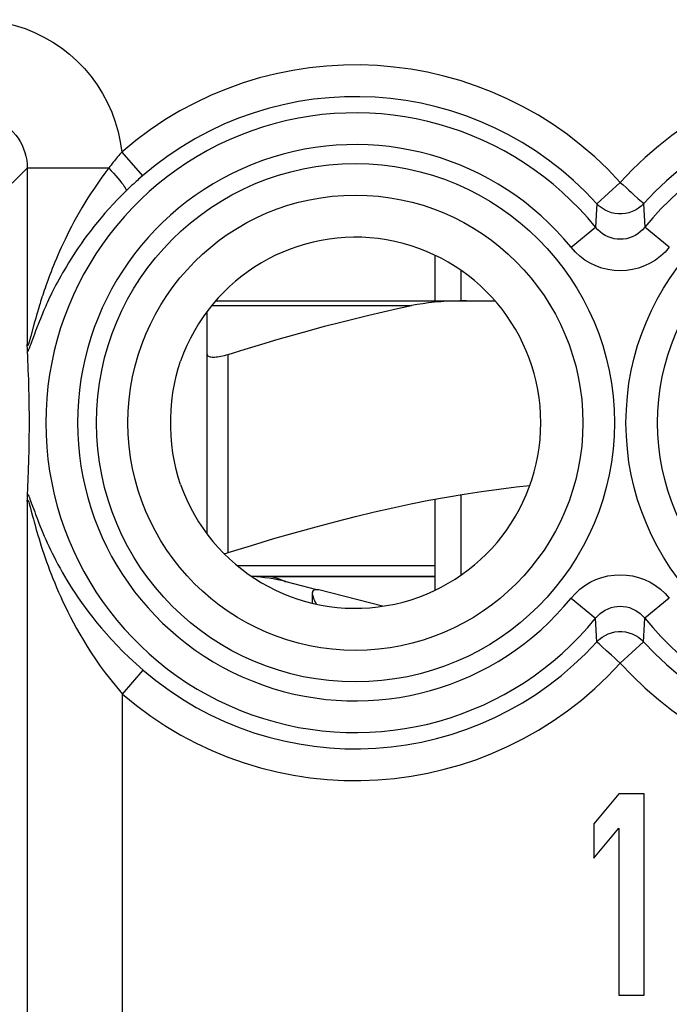
# Model space of a CAD drawing. Units: millimetres. Extents: x 128.2 to 150.5, y 81.6 to 130.4.
# Drawn here: x 138.9 to 145.1, y 88.4 to 97.7 of the extents above; entities that cross this region are included whole.
import ezdxf

# ---------------------------------------------------------------- set-up
doc = ezdxf.new("R2010")
doc.units = ezdxf.units.MM
doc.header["$LTSCALE"] = 16.335
doc.layers.get('0').update_dxf_attribs({"linetype": 'CONTINUOUS'})
for name, color, linetype in [('21814000', 7, 'CONTINUOUS'), ('ASSI', 7, 'CONTINUOUS'), ('RACCORDO', 7, 'CONTINUOUS'), ('SUPERFICI', 7, 'CONTINUOUS')]:
    doc.layers.add(name, color=color, linetype=linetype)

msp = doc.modelspace()

# ---------------------------------------------------------------- linework, layer by layer
at = {"color": 250, "linetype": 'CONTINUOUS'}
for p, q in [((139.8932, 96.4412), (140.0885, 96.215)), ((138.858, 96.1459), (139.0016, 96.2895)), ((139.7708, 96.2895), (139.0016, 96.2895)), ((139.0016, 96.2895), (139.0016, 94.63)), ((140.0885, 96.215), (140.065, 96.1945)), ((144.5994, 96.1544), (144.378, 95.9537)), ((144.378, 95.9537), (144.3756, 95.9002)), ((144.8208, 95.9537), (144.8313, 95.7307)), ((144.3756, 95.9002), (144.3675, 95.7307)), ((144.1356, 95.5422), (144.3675, 95.7307)), ((145.0633, 95.5422), (144.8313, 95.7307)), ((139.0972, 94.9307), (139.0886, 94.9013)), ((139.1065, 94.9622), (139.0972, 94.9307)), ((139.0702, 94.8357), (139.0607, 94.8011)), ((139.0808, 94.8737), (139.0702, 94.8357)), ((139.0886, 94.9013), (139.0808, 94.8737)), ((139.114, 94.8403), (139.1034, 94.8135)), ((139.0607, 94.8011), (139.0346, 94.7034)), ((139.0805, 94.7536), (139.0688, 94.7221)), ((139.0891, 94.7764), (139.0805, 94.7536)), ((139.0294, 94.6843), (139.0262, 94.6729)), ((139.0346, 94.7034), (139.0294, 94.6843)), ((139.041, 94.6461), (139.0339, 94.627)), ((139.0688, 94.7221), (139.041, 94.6461)), ((139.0339, 94.627), (139.0296, 94.6156)), ((140.8994, 92.6632), (140.8994, 94.5321)), ((139.0016, 93.1445), (139.0016, 87.4649)), ((139.0284, 93.094), (139.0393, 93.0535)), ((139.0395, 93.1324), (139.0714, 93.0454)), ((142.8494, 92.5373), (140.9863, 92.5373)), ((144.1356, 92.2324), (144.3675, 92.0439)), ((145.0633, 92.2324), (144.8313, 92.0439)), ((144.378, 91.8209), (144.3675, 92.0439)), ((144.8233, 91.8743), (144.8313, 92.0439)), ((144.8208, 91.8209), (144.8233, 91.8743)), ((144.5994, 91.6201), (144.8208, 91.8209)), ((139.9014, 91.3263), (140.0961, 91.5531)), ((139.9014, 86.5651), (139.9014, 91.3263))]:
    msp.add_line(p, q, dxfattribs=at)
at = {"color": 7, "linetype": 'CONTINUOUS'}
for p, q in [((142.8494, 95.4668), (142.8494, 95.0373)), ((143.0994, 95.0373), (143.0994, 95.3217)), ((139.0057, 94.514), (139.0035, 94.557)), ((139.0078, 94.471), (139.0057, 94.514)), ((139.0097, 94.4277), (139.0078, 94.471)), ((140.6994, 92.8391), (140.6994, 94.5321)), ((139.0115, 94.3841), (139.0097, 94.4277)), ((139.0131, 94.3398), (139.0115, 94.3841)), ((139.0147, 94.2947), (139.0131, 94.3398)), ((139.0161, 94.2483), (139.0147, 94.2947)), ((139.0174, 94.2002), (139.0161, 94.2483)), ((139.0186, 94.1501), (139.0174, 94.2002)), ((139.0196, 94.0974), (139.0186, 94.1501)), ((139.0193, 93.663), (139.0202, 93.7188)), ((139.0202, 93.7188), (139.0209, 93.7775)), ((139.0183, 93.6099), (139.0193, 93.663)), ((139.0157, 93.5109), (139.017, 93.5595)), ((139.017, 93.5595), (139.0183, 93.6099)), ((139.0125, 93.4178), (139.0142, 93.4638)), ((139.0142, 93.4638), (139.0157, 93.5109)), ((139.0108, 93.3726), (139.0125, 93.4178)), ((139.0035, 93.2176), (139.0058, 93.2616)), ((139.0058, 93.2616), (139.0079, 93.3058)), ((142.8494, 93.1659), (142.8494, 92.3078)), ((143.0994, 92.4529), (143.0994, 93.2099)), ((142.8494, 92.4373), (141.1213, 92.4373)), ((141.4416, 92.3885), (141.7318, 92.3151)), ((142.3565, 92.1571), (141.7533, 92.3097)), ((144.5869, 90.3873), (144.3494, 90.1043)), ((144.8244, 90.3873), (144.5869, 90.3873)), ((144.8244, 88.4873), (144.8244, 90.3873)), ((144.3494, 90.1043), (144.3494, 89.7809)), ((144.3494, 89.7809), (144.5869, 90.0639)), ((144.5869, 90.0639), (144.5869, 88.4873)), ((144.5869, 88.4873), (144.8244, 88.4873))]:
    msp.add_line(p, q, dxfattribs=at)
at = {"color": 250, "linetype": 'CONTINUOUS'}
for points in [[(138.5016, 97.6893), (138.6002, 97.6857), (138.6973, 97.6755), (138.7929, 97.6586), (138.8874, 97.635), (138.9804, 97.6048), (139.0706, 97.5684), (139.1581, 97.5257), (139.2428, 97.4769), (139.3235, 97.4226), (139.4002, 97.3627), (139.473, 97.2974), (139.5407, 97.2275), (139.6032, 97.1531), (139.6608, 97.0742), (139.7125, 96.9918), (139.7583, 96.9059), (139.7983, 96.8165), (139.8319, 96.7252), (139.8588, 96.6325), (139.8792, 96.5378), (139.8932, 96.4412)], [(138.5016, 96.7894), (138.5391, 96.788), (138.5763, 96.7838), (138.6131, 96.7769), (138.6493, 96.7672), (138.6845, 96.7549), (138.7188, 96.7399), (138.7518, 96.7225), (138.7835, 96.7026), (138.8135, 96.6804), (138.8419, 96.656), (138.8683, 96.6296), (138.8927, 96.6012), (138.9148, 96.5712), (138.9347, 96.5396), (138.9521, 96.5065), (138.9671, 96.4722), (138.9794, 96.4368), (138.9891, 96.4007), (138.996, 96.3639), (139.0002, 96.3268), (139.0016, 96.2895)], [(139.8932, 96.4412), (139.8838, 96.4305), (139.8743, 96.4194), (139.8647, 96.408), (139.8548, 96.3963), (139.8449, 96.3842), (139.8347, 96.3718), (139.8245, 96.359), (139.814, 96.3459), (139.8035, 96.3324), (139.7927, 96.3184), (139.7819, 96.3041)], [(139.7819, 96.3041), (139.7351, 96.2423), (139.7005, 96.1953), (139.6672, 96.1484), (139.635, 96.1016), (139.6041, 96.055), (139.5743, 96.0085), (139.5455, 95.9622), (139.5178, 95.916), (139.4913, 95.8706), (139.466, 95.826), (139.442, 95.782), (139.4192, 95.7391), (139.3975, 95.6972), (139.3771, 95.6563), (139.3577, 95.6166), (139.3394, 95.578), (139.3221, 95.5405), (139.3058, 95.5043), (139.2904, 95.4693), (139.2759, 95.4354), (139.2622, 95.4027), (139.2493, 95.3712), (139.2372, 95.3408), (139.2257, 95.3115), (139.2149, 95.2833), (139.2047, 95.2561), (139.195, 95.2299), (139.1859, 95.2046), (139.1773, 95.1802), (139.1691, 95.1567), (139.1613, 95.134), (139.1539, 95.1122), (139.1469, 95.0911), (139.1403, 95.0707), (139.134, 95.051), (139.1279, 95.032), (139.1222, 95.0136), (139.1167, 94.9959), (139.1065, 94.9622)], [(139.7708, 96.2895), (139.7941, 96.2646), (139.8166, 96.2401), (139.8378, 96.2162), (139.8576, 96.1932), (139.8757, 96.1716), (139.8918, 96.1515), (139.9057, 96.1332), (139.9173, 96.1171), (139.9263, 96.1031), (139.9327, 96.0917), (139.9364, 96.0829), (139.9373, 96.0768)], [(140.065, 96.1945), (140.053, 96.1839), (140.0408, 96.173), (140.0284, 96.1619), (140.0158, 96.1505), (140.0031, 96.1389), (139.9902, 96.127), (139.9772, 96.1148), (139.964, 96.1024), (139.9507, 96.0898), (139.9373, 96.0768)], [(144.5994, 96.1544), (144.6273, 96.1303), (144.6543, 96.1056), (144.6802, 96.0811), (144.7053, 96.0583), (144.7289, 96.0374)], [(139.9373, 96.0768), (139.8938, 96.034), (139.8517, 95.9912), (139.8112, 95.9484), (139.7722, 95.9059), (139.7345, 95.8635), (139.6982, 95.8213), (139.6631, 95.7791), (139.6293, 95.7372), (139.597, 95.6959), (139.5662, 95.6552), (139.5369, 95.6153), (139.509, 95.5762), (139.4826, 95.5381), (139.4576, 95.501), (139.4339, 95.4648), (139.4115, 95.4297), (139.3904, 95.3956), (139.3704, 95.3626), (139.3516, 95.3307), (139.3338, 95.3), (139.3171, 95.2702), (139.3013, 95.2415), (139.2864, 95.2139), (139.2723, 95.1872), (139.259, 95.1615), (139.2465, 95.1367), (139.2346, 95.1128), (139.2234, 95.0898), (139.2127, 95.0676), (139.2027, 95.0462), (139.1931, 95.0255), (139.184, 95.0056), (139.1754, 94.9864), (139.1672, 94.9678), (139.1594, 94.9499), (139.152, 94.9326), (139.1449, 94.9159), (139.1381, 94.8997), (139.1317, 94.8841), (139.1255, 94.869), (139.114, 94.8403)], [(144.7289, 96.0374), (144.7691, 96.0001), (144.7859, 95.9854), (144.7992, 95.9732), (144.8091, 95.9634), (144.8162, 95.9568), (144.8208, 95.9537)], [(144.8208, 95.9537), (144.7971, 95.9306), (144.771, 95.9104), (144.7427, 95.8931), (144.7127, 95.879), (144.6814, 95.8682), (144.649, 95.861), (144.616, 95.8574), (144.5828, 95.8574), (144.5498, 95.861), (144.5175, 95.8682), (144.4861, 95.879), (144.4561, 95.8931), (144.4279, 95.9104), (144.4018, 95.9306), (144.378, 95.9537)], [(144.8313, 95.7307), (144.8114, 95.7081), (144.7895, 95.6877), (144.7658, 95.6696), (144.7405, 95.6541), (144.7139, 95.6412), (144.6862, 95.631), (144.6578, 95.6237), (144.6287, 95.6193), (144.5995, 95.6178), (144.5702, 95.6193), (144.5411, 95.6237), (144.5127, 95.631), (144.485, 95.6412), (144.4584, 95.6541), (144.4331, 95.6696), (144.4093, 95.6877), (144.3874, 95.7081), (144.3675, 95.7307)], [(145.0633, 95.5422), (145.0226, 95.4973), (144.9789, 95.4574), (144.9321, 95.4223), (144.8816, 95.392), (144.8281, 95.3665), (144.773, 95.3466), (144.7162, 95.3324), (144.6578, 95.3237), (144.5994, 95.3207), (144.541, 95.3237), (144.4826, 95.3324), (144.4258, 95.3466), (144.3706, 95.3666), (144.3171, 95.392), (144.2666, 95.4224), (144.2198, 95.4575), (144.1761, 95.4974), (144.1356, 95.5422)], [(139.1034, 94.8135), (139.0985, 94.8007), (139.0891, 94.7764)], [(139.0262, 94.6729), (139.0232, 94.6622), (139.0217, 94.6571), (139.0203, 94.6522), (139.0188, 94.6474), (139.0174, 94.6429), (139.0161, 94.6387), (139.0147, 94.6347), (139.0134, 94.631), (139.0122, 94.6277), (139.011, 94.6248), (139.0099, 94.6222), (139.0089, 94.62), (139.0079, 94.6183), (139.007, 94.617), (139.0061, 94.6161), (139.0053, 94.6157), (139.0046, 94.6157), (139.004, 94.6162), (139.0034, 94.6172), (139.0029, 94.6186), (139.0024, 94.6206), (139.0021, 94.6231), (139.0018, 94.6263), (139.0016, 94.63)], [(139.0296, 94.6156), (139.0256, 94.6052), (139.0237, 94.6002), (139.0218, 94.5954), (139.0199, 94.5908), (139.0181, 94.5863), (139.0163, 94.582), (139.0145, 94.5779), (139.0128, 94.574), (139.0111, 94.5704), (139.0094, 94.567), (139.0079, 94.564), (139.0063, 94.5613), (139.0049, 94.559), (139.0035, 94.557)], [(139.0016, 93.1445), (139.0021, 93.1521), (139.0031, 93.1569), (139.0046, 93.1588), (139.0066, 93.1578), (139.009, 93.154), (139.012, 93.1474), (139.0154, 93.1379), (139.0193, 93.1256), (139.0236, 93.111), (139.0284, 93.094)], [(139.0035, 93.2176), (139.0072, 93.2118), (139.0113, 93.2038), (139.0159, 93.1937), (139.021, 93.1812), (139.0267, 93.1667), (139.0328, 93.1504), (139.0395, 93.1324)], [(139.0393, 93.0535), (139.0521, 93.0057), (139.0592, 92.9793), (139.0668, 92.9514), (139.0749, 92.9219), (139.0835, 92.8913), (139.0926, 92.8595), (139.1023, 92.8265), (139.1124, 92.7927), (139.1231, 92.7581), (139.1342, 92.7226), (139.1459, 92.6866), (139.1581, 92.6499), (139.1709, 92.6127), (139.1842, 92.5748), (139.1981, 92.5365), (139.2126, 92.4975), (139.2278, 92.4577), (139.2438, 92.4172), (139.2606, 92.3758), (139.2784, 92.3333), (139.2972, 92.2897), (139.3171, 92.2449), (139.3383, 92.1988), (139.3609, 92.1513), (139.3849, 92.1024), (139.4105, 92.0521), (139.4378, 92.0002), (139.4669, 91.9469), (139.4982, 91.8919), (139.5316, 91.8353), (139.5673, 91.7771), (139.6056, 91.7173), (139.6468, 91.6558), (139.6906, 91.5927), (139.738, 91.5281), (139.7892, 91.4623), (139.8437, 91.395), (139.9014, 91.3263)], [(139.0714, 93.0454), (139.0807, 93.0203), (139.0906, 92.9942), (139.1011, 92.9669), (139.1122, 92.9388), (139.1238, 92.9098), (139.136, 92.88), (139.1488, 92.8495), (139.1621, 92.8185), (139.176, 92.7869), (139.1905, 92.7548), (139.2056, 92.7222), (139.2212, 92.6892), (139.2376, 92.6556), (139.2547, 92.6215), (139.2725, 92.587), (139.2912, 92.5516), (139.3109, 92.5155), (139.3315, 92.4787), (139.3533, 92.4408), (139.3764, 92.4019), (139.4007, 92.3621), (139.4266, 92.3211), (139.4541, 92.2789), (139.4832, 92.2356), (139.5142, 92.1909), (139.5472, 92.145), (139.5823, 92.0979), (139.6198, 92.0493), (139.6598, 91.9994), (139.7025, 91.9482), (139.7481, 91.8956), (139.7969, 91.8415), (139.849, 91.7863), (139.9047, 91.7297), (139.9644, 91.6717), (140.0281, 91.6127), (140.0961, 91.5531)], [(141.2964, 92.4373), (141.3034, 92.4361), (141.3179, 92.4327), (141.338, 92.4273), (141.3615, 92.4201), (141.3857, 92.4118), (141.4078, 92.4032), (141.4256, 92.3957), (141.4374, 92.3905), (141.4416, 92.3885)], [(144.1356, 92.2324), (144.1762, 92.2772), (144.2199, 92.3172), (144.2668, 92.3522), (144.3172, 92.3826), (144.3707, 92.408), (144.4259, 92.428), (144.4826, 92.4422), (144.541, 92.4509), (144.5994, 92.4539), (144.6578, 92.4509), (144.7162, 92.4422), (144.773, 92.4279), (144.8282, 92.408), (144.8818, 92.3825), (144.9322, 92.3521), (144.979, 92.3171), (145.0227, 92.2772), (145.0633, 92.2324)], [(144.3675, 92.0439), (144.3874, 92.0665), (144.4093, 92.0869), (144.4331, 92.1049), (144.4584, 92.1205), (144.4849, 92.1334), (144.5126, 92.1435), (144.5411, 92.1508), (144.5701, 92.1552), (144.5994, 92.1567), (144.6287, 92.1552), (144.6577, 92.1508), (144.6862, 92.1435), (144.7139, 92.1334), (144.7405, 92.1205), (144.7658, 92.1049), (144.7895, 92.0869), (144.8114, 92.0665), (144.8313, 92.0439)], [(144.378, 91.8209), (144.4018, 91.8439), (144.4279, 91.8642), (144.4561, 91.8815), (144.4861, 91.8956), (144.5175, 91.9063), (144.5498, 91.9135), (144.5828, 91.9172), (144.616, 91.9172), (144.649, 91.9135), (144.6814, 91.9063), (144.7127, 91.8956), (144.7427, 91.8815), (144.771, 91.8642), (144.7971, 91.8439), (144.8208, 91.8209)], [(144.47, 91.7371), (144.4297, 91.7745), (144.413, 91.7892), (144.3996, 91.8013), (144.3897, 91.8111), (144.3826, 91.8178), (144.378, 91.8209)], [(144.5994, 91.6201), (144.5715, 91.6443), (144.5445, 91.669), (144.5186, 91.6934), (144.4936, 91.7162), (144.47, 91.7371)]]:
    msp.add_lwpolyline(points, dxfattribs=at)
at = {"color": 7, "linetype": 'CONTINUOUS'}
for points in [[(139.0024, 94.5873), (139.0018, 94.6144), (139.0016, 94.63)], [(139.0035, 94.557), (139.0031, 94.5657), (139.0028, 94.5758), (139.0024, 94.5873)], [(140.4488, 93.3058), (140.4265, 93.3746), (140.4068, 93.4465), (140.3904, 93.5214), (140.3766, 93.6006), (140.3662, 93.6828), (140.3603, 93.7649), (140.358, 93.8458), (140.3579, 93.9267), (140.3602, 94.0078), (140.3661, 94.0904), (140.3765, 94.1732), (140.3904, 94.2527), (140.4068, 94.3279), (140.4264, 94.3999), (140.4488, 94.4687)], [(140.6994, 94.5321), (140.7002, 94.5267), (140.7026, 94.5219), (140.7065, 94.5178), (140.7119, 94.5143), (140.7186, 94.5114), (140.7267, 94.5091), (140.736, 94.5075), (140.7464, 94.5065), (140.758, 94.5062), (140.7706, 94.5065), (140.7842, 94.5075), (140.7987, 94.5091), (140.814, 94.5114), (140.83, 94.5143), (140.8466, 94.5178), (140.8639, 94.5219), (140.8815, 94.5267), (140.8994, 94.5321)], [(139.021, 93.9845), (139.0207, 94.0134), (139.0204, 94.042), (139.0196, 94.0974)], [(139.0209, 93.7775), (139.0211, 93.8072), (139.0213, 93.837), (139.0213, 93.8668), (139.0214, 93.8965), (139.0213, 93.926), (139.021, 93.9845)], [(139.0079, 93.3058), (139.0089, 93.328), (139.0108, 93.3726)], [(140.8994, 92.6632), (141.1184, 92.7308), (141.3299, 92.794), (141.5337, 92.8528), (141.729, 92.9069), (141.9167, 92.9566), (142.0997, 93.0028), (142.2784, 93.0457), (142.4525, 93.0853), (142.6242, 93.1218), (142.7935, 93.1556), (142.9604, 93.1864), (143.1263, 93.2144), (143.2912, 93.2397), (143.455, 93.2622), (143.6186, 93.2818), (143.745, 93.2947)], [(139.0016, 93.1445), (139.0022, 93.1758), (139.0025, 93.1889), (139.0028, 93.2002), (139.0032, 93.2098), (139.0035, 93.2176)], [(140.861, 92.6523), (140.8639, 92.653), (140.8815, 92.6578), (140.8994, 92.6632)], [(141.7245, 92.3126), (141.7141, 92.3117), (141.7058, 92.3089), (141.6996, 92.3041), (141.6953, 92.2969), (141.693, 92.2872), (141.6926, 92.2818)], [(141.6926, 92.2818), (141.6928, 92.2753), (141.695, 92.2615), (141.6995, 92.2455), (141.7054, 92.2282), (141.7129, 92.2095), (141.7219, 92.1897), (141.7277, 92.1777)], [(141.7533, 92.3097), (141.749, 92.3106), (141.7446, 92.3114), (141.7399, 92.312), (141.735, 92.3123), (141.7299, 92.3125), (141.7245, 92.3126)]]:
    msp.add_lwpolyline(points, dxfattribs=at)
at = {"color": 250, "linetype": 'CONTINUOUS'}
for centre, radius in [((142.0994, 93.8873), 2.4452), ((147.0994, 93.8873), 2.4452), ((142.0994, 93.8873), 2.1474), ((147.0994, 93.8873), 2.1474)]:
    msp.add_circle(centre, radius, dxfattribs=at)
for centre, radius, start, end in [((142.0994, 93.8873), 3.3749, 42.20356, 130.82274), ((147.0994, 93.8873), 3.3749, 50.71753, 137.79644), ((142.0994, 93.8873), 3.076, 42.20356, 130.82276), ((147.0994, 93.8873), 3.076, 50.71753, 137.79644), ((142.0994, 93.8873), 2.9227, 39.10299, 320.89701), ((147.0994, 93.8873), 2.9227, 219.10299, 140.89701), ((142.0994, 93.8873), 2.6239, 39.10299, 320.89701), ((142.0994, 93.8873), 3.076, 229.36184, 317.79644), ((147.0994, 93.8873), 3.076, 222.20356, 309.28247), ((142.0994, 93.8873), 3.3749, 229.36184, 317.79644), ((147.0994, 93.8873), 3.3749, 222.20356, 309.28247)]:
    msp.add_arc(centre, radius, start, end, dxfattribs=at)
at = {"color": 7, "linetype": 'CONTINUOUS'}
for centre, radius, start, end in [((142.0994, 93.8873), 1.75, 199.40644, 160.59356), ((141.0494, 90.8373), 1.6, 75.81126, 87.32746)]:
    msp.add_arc(centre, radius, start, end, dxfattribs=at)
at = {"layer": '21814000', "color": 250, "linetype": 'CONTINUOUS'}
for p, q in [((139.8932, 96.4412), (140.0885, 96.215)), ((138.858, 96.1459), (139.0016, 96.2895)), ((139.7708, 96.2895), (139.0016, 96.2895)), ((139.0016, 96.2895), (139.0016, 94.63)), ((140.0885, 96.215), (140.065, 96.1945)), ((144.5994, 96.1544), (144.378, 95.9537)), ((144.378, 95.9537), (144.3756, 95.9002)), ((144.8208, 95.9537), (144.8313, 95.7307)), ((144.3756, 95.9002), (144.3675, 95.7307)), ((144.1356, 95.5422), (144.3675, 95.7307)), ((145.0633, 95.5422), (144.8313, 95.7307)), ((139.0972, 94.9307), (139.0886, 94.9013)), ((139.1065, 94.9622), (139.0972, 94.9307)), ((139.0702, 94.8357), (139.0607, 94.8011)), ((139.0808, 94.8737), (139.0702, 94.8357)), ((139.0886, 94.9013), (139.0808, 94.8737)), ((139.114, 94.8403), (139.1034, 94.8135)), ((139.0607, 94.8011), (139.0346, 94.7034)), ((139.0805, 94.7536), (139.0688, 94.7221)), ((139.0891, 94.7764), (139.0805, 94.7536)), ((139.0294, 94.6843), (139.0262, 94.6729)), ((139.0346, 94.7034), (139.0294, 94.6843)), ((139.041, 94.6461), (139.0339, 94.627)), ((139.0688, 94.7221), (139.041, 94.6461)), ((139.0339, 94.627), (139.0296, 94.6156)), ((139.0016, 93.1445), (139.0016, 87.4649)), ((139.0284, 93.094), (139.0393, 93.0535)), ((139.0395, 93.1324), (139.0714, 93.0454)), ((144.1356, 92.2324), (144.3675, 92.0439)), ((145.0633, 92.2324), (144.8313, 92.0439)), ((144.378, 91.8209), (144.3675, 92.0439)), ((144.8233, 91.8743), (144.8313, 92.0439)), ((144.8208, 91.8209), (144.8233, 91.8743)), ((144.5994, 91.6201), (144.8208, 91.8209)), ((139.9014, 91.3263), (140.0961, 91.5531)), ((139.9014, 86.5651), (139.9014, 91.3263))]:
    msp.add_line(p, q, dxfattribs=at)
at = {"layer": '21814000', "color": 7, "linetype": 'CONTINUOUS'}
for p, q in [((139.0057, 94.514), (139.0035, 94.557)), ((139.0078, 94.471), (139.0057, 94.514)), ((139.0097, 94.4277), (139.0078, 94.471)), ((139.0115, 94.3841), (139.0097, 94.4277)), ((139.0131, 94.3398), (139.0115, 94.3841)), ((139.0147, 94.2947), (139.0131, 94.3398)), ((139.0161, 94.2483), (139.0147, 94.2947)), ((139.0174, 94.2002), (139.0161, 94.2483)), ((139.0186, 94.1501), (139.0174, 94.2002)), ((139.0196, 94.0974), (139.0186, 94.1501)), ((139.0193, 93.663), (139.0202, 93.7188)), ((139.0202, 93.7188), (139.0209, 93.7775)), ((139.0183, 93.6099), (139.0193, 93.663)), ((139.0157, 93.5109), (139.017, 93.5595)), ((139.017, 93.5595), (139.0183, 93.6099)), ((139.0125, 93.4178), (139.0142, 93.4638)), ((139.0142, 93.4638), (139.0157, 93.5109)), ((139.0108, 93.3726), (139.0125, 93.4178)), ((139.0035, 93.2176), (139.0058, 93.2616)), ((139.0058, 93.2616), (139.0079, 93.3058)), ((144.5869, 90.3873), (144.3494, 90.1043)), ((144.8244, 90.3873), (144.5869, 90.3873)), ((144.8244, 88.4873), (144.8244, 90.3873)), ((144.3494, 90.1043), (144.3494, 89.7809)), ((144.3494, 89.7809), (144.5869, 90.0639)), ((144.5869, 90.0639), (144.5869, 88.4873)), ((144.5869, 88.4873), (144.8244, 88.4873))]:
    msp.add_line(p, q, dxfattribs=at)
at = {"layer": '21814000', "color": 250, "linetype": 'CONTINUOUS'}
for points in [[(138.5016, 97.6893), (138.6002, 97.6857), (138.6973, 97.6755), (138.7929, 97.6586), (138.8874, 97.635), (138.9804, 97.6048), (139.0706, 97.5684), (139.1581, 97.5257), (139.2428, 97.4769), (139.3235, 97.4226), (139.4002, 97.3627), (139.473, 97.2974), (139.5407, 97.2275), (139.6032, 97.1531), (139.6608, 97.0742), (139.7125, 96.9918), (139.7583, 96.9059), (139.7983, 96.8165), (139.8319, 96.7252), (139.8588, 96.6325), (139.8792, 96.5378), (139.8932, 96.4412)], [(138.5016, 96.7894), (138.5391, 96.788), (138.5763, 96.7838), (138.6131, 96.7769), (138.6493, 96.7672), (138.6845, 96.7549), (138.7188, 96.7399), (138.7518, 96.7225), (138.7835, 96.7026), (138.8135, 96.6804), (138.8419, 96.656), (138.8683, 96.6296), (138.8927, 96.6012), (138.9148, 96.5712), (138.9347, 96.5396), (138.9521, 96.5065), (138.9671, 96.4722), (138.9794, 96.4368), (138.9891, 96.4007), (138.996, 96.3639), (139.0002, 96.3268), (139.0016, 96.2895)], [(139.8932, 96.4412), (139.8838, 96.4305), (139.8743, 96.4194), (139.8647, 96.408), (139.8548, 96.3963), (139.8449, 96.3842), (139.8347, 96.3718), (139.8245, 96.359), (139.814, 96.3459), (139.8035, 96.3324), (139.7927, 96.3184), (139.7819, 96.3041)], [(139.7819, 96.3041), (139.7351, 96.2423), (139.7005, 96.1953), (139.6672, 96.1484), (139.635, 96.1016), (139.6041, 96.055), (139.5743, 96.0085), (139.5455, 95.9622), (139.5178, 95.916), (139.4913, 95.8706), (139.466, 95.826), (139.442, 95.782), (139.4192, 95.7391), (139.3975, 95.6972), (139.3771, 95.6563), (139.3577, 95.6166), (139.3394, 95.578), (139.3221, 95.5405), (139.3058, 95.5043), (139.2904, 95.4693), (139.2759, 95.4354), (139.2622, 95.4027), (139.2493, 95.3712), (139.2372, 95.3408), (139.2257, 95.3115), (139.2149, 95.2833), (139.2047, 95.2561), (139.195, 95.2299), (139.1859, 95.2046), (139.1773, 95.1802), (139.1691, 95.1567), (139.1613, 95.134), (139.1539, 95.1122), (139.1469, 95.0911), (139.1403, 95.0707), (139.134, 95.051), (139.1279, 95.032), (139.1222, 95.0136), (139.1167, 94.9959), (139.1065, 94.9622)], [(139.7708, 96.2895), (139.7941, 96.2646), (139.8166, 96.2401), (139.8378, 96.2162), (139.8576, 96.1932), (139.8757, 96.1716), (139.8918, 96.1515), (139.9057, 96.1332), (139.9173, 96.1171), (139.9263, 96.1031), (139.9327, 96.0917), (139.9364, 96.0829), (139.9373, 96.0768)], [(140.065, 96.1945), (140.053, 96.1839), (140.0408, 96.173), (140.0284, 96.1619), (140.0158, 96.1505), (140.0031, 96.1389), (139.9902, 96.127), (139.9772, 96.1148), (139.964, 96.1024), (139.9507, 96.0898), (139.9373, 96.0768)], [(144.5994, 96.1544), (144.6273, 96.1303), (144.6543, 96.1056), (144.6802, 96.0811), (144.7053, 96.0583), (144.7289, 96.0374)], [(139.9373, 96.0768), (139.8938, 96.034), (139.8517, 95.9912), (139.8112, 95.9484), (139.7722, 95.9059), (139.7345, 95.8635), (139.6982, 95.8213), (139.6631, 95.7791), (139.6293, 95.7372), (139.597, 95.6959), (139.5662, 95.6552), (139.5369, 95.6153), (139.509, 95.5762), (139.4826, 95.5381), (139.4576, 95.501), (139.4339, 95.4648), (139.4115, 95.4297), (139.3904, 95.3956), (139.3704, 95.3626), (139.3516, 95.3307), (139.3338, 95.3), (139.3171, 95.2702), (139.3013, 95.2415), (139.2864, 95.2139), (139.2723, 95.1872), (139.259, 95.1615), (139.2465, 95.1367), (139.2346, 95.1128), (139.2234, 95.0898), (139.2127, 95.0676), (139.2027, 95.0462), (139.1931, 95.0255), (139.184, 95.0056), (139.1754, 94.9864), (139.1672, 94.9678), (139.1594, 94.9499), (139.152, 94.9326), (139.1449, 94.9159), (139.1381, 94.8997), (139.1317, 94.8841), (139.1255, 94.869), (139.114, 94.8403)], [(144.7289, 96.0374), (144.7691, 96.0001), (144.7859, 95.9854), (144.7992, 95.9732), (144.8091, 95.9634), (144.8162, 95.9568), (144.8208, 95.9537)], [(144.8208, 95.9537), (144.7971, 95.9306), (144.771, 95.9104), (144.7427, 95.8931), (144.7127, 95.879), (144.6814, 95.8682), (144.649, 95.861), (144.616, 95.8574), (144.5828, 95.8574), (144.5498, 95.861), (144.5175, 95.8682), (144.4861, 95.879), (144.4561, 95.8931), (144.4279, 95.9104), (144.4018, 95.9306), (144.378, 95.9537)], [(144.8313, 95.7307), (144.8114, 95.7081), (144.7895, 95.6877), (144.7658, 95.6696), (144.7405, 95.6541), (144.7139, 95.6412), (144.6862, 95.631), (144.6578, 95.6237), (144.6287, 95.6193), (144.5995, 95.6178), (144.5702, 95.6193), (144.5411, 95.6237), (144.5127, 95.631), (144.485, 95.6412), (144.4584, 95.6541), (144.4331, 95.6696), (144.4093, 95.6877), (144.3874, 95.7081), (144.3675, 95.7307)], [(145.0633, 95.5422), (145.0226, 95.4973), (144.9789, 95.4574), (144.9321, 95.4223), (144.8816, 95.392), (144.8281, 95.3665), (144.773, 95.3466), (144.7162, 95.3324), (144.6578, 95.3237), (144.5994, 95.3207), (144.541, 95.3237), (144.4826, 95.3324), (144.4258, 95.3466), (144.3706, 95.3666), (144.3171, 95.392), (144.2666, 95.4224), (144.2198, 95.4575), (144.1761, 95.4974), (144.1356, 95.5422)], [(139.1034, 94.8135), (139.0985, 94.8007), (139.0891, 94.7764)], [(139.0262, 94.6729), (139.0232, 94.6622), (139.0217, 94.6571), (139.0203, 94.6522), (139.0188, 94.6474), (139.0174, 94.6429), (139.0161, 94.6387), (139.0147, 94.6347), (139.0134, 94.631), (139.0122, 94.6277), (139.011, 94.6248), (139.0099, 94.6222), (139.0089, 94.62), (139.0079, 94.6183), (139.007, 94.617), (139.0061, 94.6161), (139.0053, 94.6157), (139.0046, 94.6157), (139.004, 94.6162), (139.0034, 94.6172), (139.0029, 94.6186), (139.0024, 94.6206), (139.0021, 94.6231), (139.0018, 94.6263), (139.0016, 94.63)], [(139.0296, 94.6156), (139.0256, 94.6052), (139.0237, 94.6002), (139.0218, 94.5954), (139.0199, 94.5908), (139.0181, 94.5863), (139.0163, 94.582), (139.0145, 94.5779), (139.0128, 94.574), (139.0111, 94.5704), (139.0094, 94.567), (139.0079, 94.564), (139.0063, 94.5613), (139.0049, 94.559), (139.0035, 94.557)], [(139.0016, 93.1445), (139.0021, 93.1521), (139.0031, 93.1569), (139.0046, 93.1588), (139.0066, 93.1578), (139.009, 93.154), (139.012, 93.1474), (139.0154, 93.1379), (139.0193, 93.1256), (139.0236, 93.111), (139.0284, 93.094)], [(139.0035, 93.2176), (139.0072, 93.2118), (139.0113, 93.2038), (139.0159, 93.1937), (139.021, 93.1812), (139.0267, 93.1667), (139.0328, 93.1504), (139.0395, 93.1324)], [(139.0393, 93.0535), (139.0521, 93.0057), (139.0592, 92.9793), (139.0668, 92.9514), (139.0749, 92.9219), (139.0835, 92.8913), (139.0926, 92.8595), (139.1023, 92.8265), (139.1124, 92.7927), (139.1231, 92.7581), (139.1342, 92.7226), (139.1459, 92.6866), (139.1581, 92.6499), (139.1709, 92.6127), (139.1842, 92.5748), (139.1981, 92.5365), (139.2126, 92.4975), (139.2278, 92.4577), (139.2438, 92.4172), (139.2606, 92.3758), (139.2784, 92.3333), (139.2972, 92.2897), (139.3171, 92.2449), (139.3383, 92.1988), (139.3609, 92.1513), (139.3849, 92.1024), (139.4105, 92.0521), (139.4378, 92.0002), (139.4669, 91.9469), (139.4982, 91.8919), (139.5316, 91.8353), (139.5673, 91.7771), (139.6056, 91.7173), (139.6468, 91.6558), (139.6906, 91.5927), (139.738, 91.5281), (139.7892, 91.4623), (139.8437, 91.395), (139.9014, 91.3263)], [(139.0714, 93.0454), (139.0807, 93.0203), (139.0906, 92.9942), (139.1011, 92.9669), (139.1122, 92.9388), (139.1238, 92.9098), (139.136, 92.88), (139.1488, 92.8495), (139.1621, 92.8185), (139.176, 92.7869), (139.1905, 92.7548), (139.2056, 92.7222), (139.2212, 92.6892), (139.2376, 92.6556), (139.2547, 92.6215), (139.2725, 92.587), (139.2912, 92.5516), (139.3109, 92.5155), (139.3315, 92.4787), (139.3533, 92.4408), (139.3764, 92.4019), (139.4007, 92.3621), (139.4266, 92.3211), (139.4541, 92.2789), (139.4832, 92.2356), (139.5142, 92.1909), (139.5472, 92.145), (139.5823, 92.0979), (139.6198, 92.0493), (139.6598, 91.9994), (139.7025, 91.9482), (139.7481, 91.8956), (139.7969, 91.8415), (139.849, 91.7863), (139.9047, 91.7297), (139.9644, 91.6717), (140.0281, 91.6127), (140.0961, 91.5531)], [(144.1356, 92.2324), (144.1762, 92.2772), (144.2199, 92.3172), (144.2668, 92.3522), (144.3172, 92.3826), (144.3707, 92.408), (144.4259, 92.428), (144.4826, 92.4422), (144.541, 92.4509), (144.5994, 92.4539), (144.6578, 92.4509), (144.7162, 92.4422), (144.773, 92.4279), (144.8282, 92.408), (144.8818, 92.3825), (144.9322, 92.3521), (144.979, 92.3171), (145.0227, 92.2772), (145.0633, 92.2324)], [(144.3675, 92.0439), (144.3874, 92.0665), (144.4093, 92.0869), (144.4331, 92.1049), (144.4584, 92.1205), (144.4849, 92.1334), (144.5126, 92.1435), (144.5411, 92.1508), (144.5701, 92.1552), (144.5994, 92.1567), (144.6287, 92.1552), (144.6577, 92.1508), (144.6862, 92.1435), (144.7139, 92.1334), (144.7405, 92.1205), (144.7658, 92.1049), (144.7895, 92.0869), (144.8114, 92.0665), (144.8313, 92.0439)], [(144.378, 91.8209), (144.4018, 91.8439), (144.4279, 91.8642), (144.4561, 91.8815), (144.4861, 91.8956), (144.5175, 91.9063), (144.5498, 91.9135), (144.5828, 91.9172), (144.616, 91.9172), (144.649, 91.9135), (144.6814, 91.9063), (144.7127, 91.8956), (144.7427, 91.8815), (144.771, 91.8642), (144.7971, 91.8439), (144.8208, 91.8209)], [(144.47, 91.7371), (144.4297, 91.7745), (144.413, 91.7892), (144.3996, 91.8013), (144.3897, 91.8111), (144.3826, 91.8178), (144.378, 91.8209)], [(144.5994, 91.6201), (144.5715, 91.6443), (144.5445, 91.669), (144.5186, 91.6934), (144.4936, 91.7162), (144.47, 91.7371)]]:
    msp.add_lwpolyline(points, dxfattribs=at)
at = {"layer": '21814000', "color": 7, "linetype": 'CONTINUOUS'}
for points in [[(139.0024, 94.5873), (139.0018, 94.6144), (139.0016, 94.63)], [(139.0035, 94.557), (139.0031, 94.5657), (139.0028, 94.5758), (139.0024, 94.5873)], [(140.4488, 93.3058), (140.4265, 93.3746), (140.4068, 93.4465), (140.3904, 93.5214), (140.3766, 93.6006), (140.3662, 93.6828), (140.3603, 93.7649), (140.358, 93.8458), (140.3579, 93.9267), (140.3602, 94.0078), (140.3661, 94.0904), (140.3765, 94.1732), (140.3904, 94.2527), (140.4068, 94.3279), (140.4264, 94.3999), (140.4488, 94.4687)], [(139.021, 93.9845), (139.0207, 94.0134), (139.0204, 94.042), (139.0196, 94.0974)], [(139.0209, 93.7775), (139.0211, 93.8072), (139.0213, 93.837), (139.0213, 93.8668), (139.0214, 93.8965), (139.0213, 93.926), (139.021, 93.9845)], [(139.0079, 93.3058), (139.0089, 93.328), (139.0108, 93.3726)], [(139.0016, 93.1445), (139.0022, 93.1758), (139.0025, 93.1889), (139.0028, 93.2002), (139.0032, 93.2098), (139.0035, 93.2176)]]:
    msp.add_lwpolyline(points, dxfattribs=at)
at = {"layer": '21814000', "color": 250, "linetype": 'CONTINUOUS'}
for centre, radius in [((142.0994, 93.8873), 2.4452), ((147.0994, 93.8873), 2.4452), ((142.0994, 93.8873), 2.1474), ((147.0994, 93.8873), 2.1474)]:
    msp.add_circle(centre, radius, dxfattribs=at)
for centre, radius, start, end in [((142.0994, 93.8873), 3.3749, 42.20356, 130.82274), ((147.0994, 93.8873), 3.3749, 50.71753, 137.79644), ((142.0994, 93.8873), 3.076, 42.20356, 130.82276), ((147.0994, 93.8873), 3.076, 50.71753, 137.79644), ((142.0994, 93.8873), 2.9227, 39.10299, 320.89701), ((147.0994, 93.8873), 2.9227, 219.10299, 140.89701), ((142.0994, 93.8873), 2.6239, 39.10299, 320.89701), ((142.0994, 93.8873), 3.076, 229.36184, 317.79644), ((147.0994, 93.8873), 3.076, 222.20356, 309.28247), ((142.0994, 93.8873), 3.3749, 229.36184, 317.79644), ((147.0994, 93.8873), 3.3749, 222.20356, 309.28247)]:
    msp.add_arc(centre, radius, start, end, dxfattribs=at)
at = {"layer": '21814000', "color": 7, "linetype": 'CONTINUOUS'}
msp.add_arc((142.0994, 93.8873), 1.75, 199.40644, 160.59356, dxfattribs=at)
at = {"layer": 'ASSI', "color": 7, "linetype": 'CONTINUOUS'}
msp.add_line((141.2964, 92.4373), (142.8494, 92.4373), dxfattribs=at)
at = {"layer": 'RACCORDO', "color": 7, "linetype": 'CONTINUOUS'}
for p, q in [((140.7817, 95.0373), (143.4163, 95.0373)), ((140.6994, 92.8391), (140.6994, 94.9355))]:
    msp.add_line(p, q, dxfattribs=at)
at = {"layer": 'RACCORDO', "color": 250, "linetype": 'CONTINUOUS'}
msp.add_line((140.7425, 94.9921), (142.6305, 94.9921), dxfattribs=at)
at = {"layer": 'RACCORDO', "color": 7, "linetype": 'CONTINUOUS'}
for points in [[(143.1487, 95.0373), (143.0859, 95.0369), (143.0243, 95.0353), (142.9641, 95.0326), (142.9051, 95.0289), (142.8474, 95.024), (142.7911, 95.0179), (142.7362, 95.0105), (142.6827, 95.0019), (142.6305, 94.9921)], [(140.8994, 94.5321), (141.0599, 94.5819), (141.2168, 94.6295), (141.37, 94.6748), (141.5193, 94.7177), (141.6649, 94.7583), (141.8082, 94.797), (141.9492, 94.8339), (142.0879, 94.8688), (142.2252, 94.9021), (142.3616, 94.9338), (142.4967, 94.9638), (142.6305, 94.9921)]]:
    msp.add_lwpolyline(points, dxfattribs=at)
at = {"layer": 'SUPERFICI', "color": 7, "linetype": 'CONTINUOUS'}
msp.add_line((141.6924, 92.2804), (141.6924, 92.1863), dxfattribs=at)

doc.saveas('drawing.dxf')
